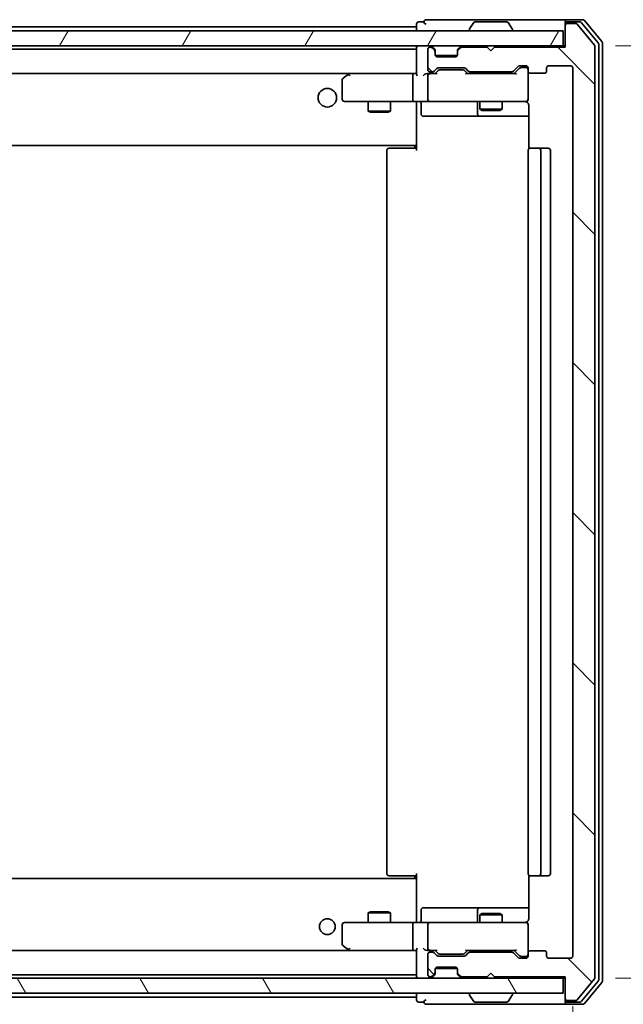
# Model space of a CAD drawing. Units: millimetres. Extents: x 0 to 7163, y 0 to 1264.
# Drawn here: x 2548 to 2629, y 946 to 1078 of the extents above; entities that cross this region are included whole.
import ezdxf

# ---------------------------------------------------------------- set-up
doc = ezdxf.new("R2010")
doc.units = ezdxf.units.MM
for name, color, linetype, lineweight in [('Dimension (ISO)', 7, 'Continuous', 18), ('Dimension (ISO) @ 1', 7, 'Continuous', 18), ('Visible (ISO)', 7, 'Continuous', 35)]:
    doc.layers.add(name, color=color, linetype=linetype, lineweight=lineweight)
doc.layers.add('Hatch (ISO)', color=1, linetype='Continuous', lineweight=18, true_color=0xff0000)
doc.styles.add('Note Text (TK)', font='MS PGothic.ttf')
doc.dimstyles.new('Default - Method 1b (TK)', dxfattribs={"dimscale": 2.5, "dimtxt": 2.5, "dimasz": 2.5, "dimexe": 1, "dimexo": 1.5, "dimgap": 1, "dimtad": 1, "dimrnd": 1e-08, "dimdsep": 46, "dimtxsty": 'Note Text (TK)', "dimblk": 'OPEN', "dimcen": 0.09, "dimdle": 5, "dimclrd": 100, "dimclre": 100, "dimclrt": 7, "dimadec": 1, "dimazin": 1, "dimtfac": 1, "dimtmove": 0, "dimatfit": 3, "dimldrblk": 'OPEN', "dimfxl": 0, "dimtolj": 1, "dimlwd": -1, "dimlwe": -1, "dimarcsym": 0})

# ---------------------------------------------------------------- blocks, each defined once
blk = doc.blocks.new('_Open')
at = {"color": 0, "linetype": 'ByBlock', "lineweight": -2}
for p, q in [((-1, 0.167), (0, 0)), ((-1, -0.167), (0, 0)), ((0, 0), (-1, 0))]:
    blk.add_line(p, q, dxfattribs=at)
blk = doc.blocks.new('*D65')
at = {"layer": 'Defpoints', "color": 0, "transparency": 16777216}
for p in [(2621.39, 1074.67), (2621.39, 949.17), (2710.21, 949.17)]:
    blk.add_point(p, dxfattribs=at)
at = {"layer": 'Dimension (ISO)', "color": 100, "transparency": 16777216}
for p, q in [((2628.14, 1074.67), (2714.71, 1074.67)), ((2710.21, 1063.42), (2710.21, 960.42)), ((2628.14, 949.17), (2714.71, 949.17))]:
    blk.add_line(p, q, dxfattribs=at)
at = {"layer": 'Dimension (ISO)', "color": 100, "transparency": 16777216, "xscale": 11.25, "yscale": 11.25, "zscale": 11.25}
for p, rotation in [((2710.21, 1074.67), 90), ((2710.21, 949.17), 270)]:
    blk.add_blockref('_Open', p, dxfattribs=dict(at, rotation=rotation))
at = {"layer": 'Dimension (ISO)', "color": 7, "transparency": 16777216, "insert": (2700.08, 995.17), "char_height": 11.25, "attachment_point": 4, "rotation": 90, "style": 'Note Text (TK)'}
blk.add_mtext('\\A1;125.5', dxfattribs=at)
blk = doc.blocks.new('*D66')
at = {"layer": 'Defpoints', "color": 0, "transparency": 16777216}
for p in [(2470.39, 952.17), (2622.39, 952.17), (2470.39, 875.61)]:
    blk.add_point(p, dxfattribs=at)
at = {"layer": 'Dimension (ISO)', "color": 100, "transparency": 16777216}
for p, q in [((2470.39, 945.42), (2470.39, 871.11)), ((2622.39, 945.42), (2622.39, 871.11)), ((2611.14, 875.61), (2481.64, 875.61))]:
    blk.add_line(p, q, dxfattribs=at)
at = {"layer": 'Dimension (ISO)', "color": 100, "transparency": 16777216, "xscale": 11.25, "yscale": 11.25, "zscale": 11.25, "rotation": 180}
blk.add_blockref('_Open', (2470.39, 875.61), dxfattribs=at)
at = {"layer": 'Dimension (ISO)', "color": 100, "transparency": 16777216, "xscale": 11.25, "yscale": 11.25, "zscale": 11.25}
blk.add_blockref('_Open', (2622.39, 875.61), dxfattribs=at)
at = {"layer": 'Dimension (ISO)', "color": 7, "transparency": 16777216, "insert": (2535.4, 885.73), "char_height": 11.25, "attachment_point": 4, "style": 'Note Text (TK)'}
blk.add_mtext('\\A1;152', dxfattribs=at)

msp = doc.modelspace()

# ---------------------------------------------------------------- hatches: boundary and pattern name
at = {"layer": 'Hatch (ISO)'}
h = msp.add_hatch(dxfattribs=at)
h.set_pattern_fill('ANSI31', color=256, scale=114.3, angle=90.00021, style=0)
h.set_pattern_definition([(135.0002, (922.25, -36), (-10.10275, -10.10283), [])])
edge = h.paths.add_edge_path()
edge.add_ellipse((2621.6895, 1077.3687), major_axis=(-0.3, 0), ratio=1, start_angle=270, end_angle=360)
edge.add_line((2621.3895, 1077.3687), (2621.3895, 1074.4687))
edge.add_line((2621.3895, 1074.4687), (2611.8895, 1074.4687))
edge.add_line((2611.8895, 1074.4687), (2611.3895, 1073.9687))
edge.add_line((2611.3895, 1073.9687), (2610.8895, 1074.4687))
edge.add_line((2610.8895, 1074.4687), (2607.5137, 1074.4687))
edge.add_ellipse((2607.5137, 1074.1687), major_axis=(-0.3, 0), ratio=1, start_angle=270, end_angle=315)
edge.add_line((2607.3016, 1074.3808), (2606.9773, 1074.0565))
edge.add_ellipse((2607.1895, 1073.8444), major_axis=(-0.2121, -0.2121), ratio=1, start_angle=270, end_angle=315)
edge.add_line((2606.8895, 1073.8444), (2606.8895, 1073.4687))
edge.add_ellipse((2606.5895, 1073.4687), major_axis=(0, -0.3), ratio=1, start_angle=0, end_angle=90, ccw=False)
edge.add_line((2606.5895, 1073.1687), (2604.1895, 1073.1687))
edge.add_ellipse((2604.1895, 1073.4687), major_axis=(-0.3, 0), ratio=1, start_angle=0, end_angle=90, ccw=False)
edge.add_line((2603.8895, 1073.4687), (2603.8895, 1073.8444))
edge.add_ellipse((2603.5895, 1073.8444), major_axis=(0, 0.3), ratio=1, start_angle=270, end_angle=315)
edge.add_line((2603.8016, 1074.0565), (2603.4773, 1074.3808))
edge.add_ellipse((2603.2652, 1074.1687), major_axis=(-0.2121, 0.2121), ratio=1, start_angle=270, end_angle=315)
edge.add_line((2603.2652, 1074.4687), (2603.1895, 1074.4687))
edge.add_ellipse((2603.1895, 1074.1687), major_axis=(-0.3, 0), ratio=1, start_angle=270, end_angle=360)
edge.add_line((2602.8895, 1074.1687), (2602.8895, 1071.4687))
edge.add_ellipse((2603.1895, 1071.4687), major_axis=(0, -0.3), ratio=1, start_angle=270, end_angle=360)
edge.add_line((2603.1895, 1071.1687), (2603.5652, 1071.1687))
edge.add_ellipse((2603.5652, 1071.4687), major_axis=(0.3, 0), ratio=1, start_angle=270, end_angle=315)
edge.add_line((2603.7773, 1071.2565), (2604.1016, 1071.5808))
edge.add_ellipse((2604.3137, 1071.3687), major_axis=(0.2121, 0.2121), ratio=1, start_angle=45, end_angle=90, ccw=False)
edge.add_line((2604.3137, 1071.6687), (2607.8152, 1071.6687))
edge.add_ellipse((2607.8152, 1071.3687), major_axis=(0.3, 0), ratio=1, start_angle=45, end_angle=90, ccw=False)
edge.add_line((2608.0273, 1071.5808), (2608.3516, 1071.2565))
edge.add_ellipse((2608.5637, 1071.4687), major_axis=(0.2121, -0.2121), ratio=1, start_angle=270, end_angle=315)
edge.add_line((2608.5637, 1071.1687), (2614.2152, 1071.1687))
edge.add_ellipse((2614.2152, 1071.4687), major_axis=(0.3, 0), ratio=1, start_angle=270, end_angle=315)
edge.add_line((2614.4273, 1071.2565), (2615.0516, 1071.8808))
edge.add_ellipse((2615.2637, 1071.6687), major_axis=(0.2121, 0.2121), ratio=1, start_angle=45, end_angle=90, ccw=False)
edge.add_line((2615.2637, 1071.9687), (2616.0895, 1071.9687))
edge.add_ellipse((2616.0895, 1071.6687), major_axis=(0.3, 0), ratio=1, start_angle=0, end_angle=90, ccw=False)
edge.add_line((2616.3895, 1071.6687), (2616.3895, 1071.2687))
edge.add_ellipse((2616.6895, 1071.2687), major_axis=(0, -0.3), ratio=1, start_angle=270, end_angle=360)
edge.add_line((2616.6895, 1070.9687), (2618.5895, 1070.9687))
edge.add_ellipse((2618.5895, 1071.2687), major_axis=(0.3, 0), ratio=1, start_angle=270, end_angle=360)
edge.add_line((2618.8895, 1071.2687), (2618.8895, 1071.6687))
edge.add_ellipse((2619.1895, 1071.6687), major_axis=(0, 0.3), ratio=1, start_angle=0, end_angle=90, ccw=False)
edge.add_line((2619.1895, 1071.9687), (2622.0895, 1071.9687))
edge.add_ellipse((2622.0895, 1071.6687), major_axis=(0.3, 0), ratio=1, start_angle=0, end_angle=90, ccw=False)
edge.add_line((2622.3895, 1071.6687), (2622.3895, 952.1687))
edge.add_ellipse((2622.0895, 952.1687), major_axis=(0, -0.3), ratio=1, start_angle=0, end_angle=90, ccw=False)
edge.add_line((2622.0895, 951.8687), (2619.1895, 951.8687))
edge.add_ellipse((2619.1895, 952.1687), major_axis=(-0.3, 0), ratio=1, start_angle=0, end_angle=90, ccw=False)
edge.add_line((2618.8895, 952.1687), (2618.8895, 952.5687))
edge.add_ellipse((2618.5895, 952.5687), major_axis=(0, 0.3), ratio=1, start_angle=270, end_angle=360)
edge.add_line((2618.5895, 952.8687), (2616.6895, 952.8687))
edge.add_ellipse((2616.6895, 952.5687), major_axis=(-0.3, 0), ratio=1, start_angle=270, end_angle=360)
edge.add_line((2616.3895, 952.5687), (2616.3895, 952.1687))
edge.add_ellipse((2616.0895, 952.1687), major_axis=(0, -0.3), ratio=1, start_angle=0, end_angle=90, ccw=False)
edge.add_line((2616.0895, 951.8687), (2615.2637, 951.8687))
edge.add_ellipse((2615.2637, 952.1687), major_axis=(-0.3, 0), ratio=1, start_angle=45, end_angle=90, ccw=False)
edge.add_line((2615.0516, 951.9565), (2614.4273, 952.5808))
edge.add_ellipse((2614.2152, 952.3687), major_axis=(-0.2121, 0.2121), ratio=1, start_angle=270, end_angle=315)
edge.add_line((2614.2152, 952.6687), (2608.5637, 952.6687))
edge.add_ellipse((2608.5637, 952.3687), major_axis=(-0.3, 0), ratio=1, start_angle=270, end_angle=315)
edge.add_line((2608.3516, 952.5808), (2608.0273, 952.2565))
edge.add_ellipse((2607.8152, 952.4687), major_axis=(-0.2121, -0.2121), ratio=1, start_angle=45, end_angle=90, ccw=False)
edge.add_line((2607.8152, 952.1687), (2604.3137, 952.1687))
edge.add_ellipse((2604.3137, 952.4687), major_axis=(-0.3, 0), ratio=1, start_angle=45, end_angle=90, ccw=False)
edge.add_line((2604.1016, 952.2565), (2603.7773, 952.5808))
edge.add_ellipse((2603.5652, 952.3687), major_axis=(-0.2121, 0.2121), ratio=1, start_angle=270, end_angle=315)
edge.add_line((2603.5652, 952.6687), (2603.1895, 952.6687))
edge.add_ellipse((2603.1895, 952.3687), major_axis=(-0.3, 0), ratio=1, start_angle=270, end_angle=360)
edge.add_line((2602.8895, 952.3687), (2602.8895, 949.6687))
edge.add_ellipse((2603.1895, 949.6687), major_axis=(0, -0.3), ratio=1, start_angle=270, end_angle=360)
edge.add_line((2603.1895, 949.3687), (2603.2652, 949.3687))
edge.add_ellipse((2603.2652, 949.6687), major_axis=(0.3, 0), ratio=1, start_angle=270, end_angle=315)
edge.add_line((2603.4773, 949.4565), (2603.8016, 949.7808))
edge.add_ellipse((2603.5895, 949.9929), major_axis=(0.2121, 0.2121), ratio=1, start_angle=270, end_angle=315)
edge.add_line((2603.8895, 949.9929), (2603.8895, 950.3687))
edge.add_ellipse((2604.1895, 950.3687), major_axis=(0, 0.3), ratio=1, start_angle=0, end_angle=90, ccw=False)
edge.add_line((2604.1895, 950.6687), (2606.5895, 950.6687))
edge.add_ellipse((2606.5895, 950.3687), major_axis=(0.3, 0), ratio=1, start_angle=0, end_angle=90, ccw=False)
edge.add_line((2606.8895, 950.3687), (2606.8895, 949.9929))
edge.add_ellipse((2607.1895, 949.9929), major_axis=(0, -0.3), ratio=1, start_angle=270, end_angle=315)
edge.add_line((2606.9773, 949.7808), (2607.3016, 949.4565))
edge.add_ellipse((2607.5137, 949.6687), major_axis=(0.2121, -0.2121), ratio=1, start_angle=270, end_angle=315)
edge.add_line((2607.5137, 949.3687), (2610.8895, 949.3687))
edge.add_line((2610.8895, 949.3687), (2611.3895, 949.8687))
edge.add_line((2611.3895, 949.8687), (2611.8895, 949.3687))
edge.add_line((2611.8895, 949.3687), (2621.3895, 949.3687))
edge.add_line((2621.3895, 949.3687), (2621.3895, 946.4687))
edge.add_ellipse((2621.6895, 946.4687), major_axis=(0, -0.3), ratio=1, start_angle=270, end_angle=360)
edge.add_line((2621.6895, 946.1687), (2622.7489, 946.1687))
edge.add_ellipse((2622.7489, 946.4687), major_axis=(0.3, 0), ratio=1, start_angle=270, end_angle=320.194429)
edge.add_line((2622.9794, 946.2766), (2625.3199, 949.0852))
edge.add_ellipse((2625.0895, 949.2773), major_axis=(0.1921, 0.2305), ratio=1, start_angle=270, end_angle=309.805571)
edge.add_line((2625.3895, 949.2773), (2625.3895, 1074.56))
edge.add_ellipse((2625.0895, 1074.56), major_axis=(0, 0.3), ratio=1, start_angle=270, end_angle=309.805571)
edge.add_line((2625.3199, 1074.7521), (2622.9794, 1077.5607))
edge.add_ellipse((2622.7489, 1077.3687), major_axis=(-0.1921, 0.2305), ratio=1, start_angle=270, end_angle=320.194429)
edge.add_line((2622.7489, 1077.6687), (2621.6895, 1077.6687))
h = msp.add_hatch(dxfattribs=at)
h.set_pattern_fill('ANSI31', color=256, scale=114.3, angle=14.999978, style=0)
h.set_pattern_definition([(60, (922.25, -36), (-12.37334, 7.14375), [])])
h.paths.add_polyline_path([(2471.6895, 1076.6687), (2471.6895, 1074.6687), (2621.0895, 1074.6687), (2621.0895, 1076.6687)])
h = msp.add_hatch(dxfattribs=at)
h.set_pattern_fill('ANSI31', color=256, scale=114.3, angle=75.000175, style=0)
h.set_pattern_definition([(120.0002, (922.25, -36), (-12.37332, -7.14379), [])])
h.paths.add_polyline_path([(2471.6895, 949.1687), (2471.6895, 947.1687), (2621.0895, 947.1687), (2621.0895, 949.1687)])

# ---------------------------------------------------------------- linework, layer by layer
at = {"layer": 'Visible (ISO)'}
for p, q in [((2601.3895, 1077.5687), (2601.3895, 1077.2187)), ((2602.3895, 1077.8687), (2601.6895, 1077.8687)), ((2606.3895, 1078.1687), (2602.6895, 1078.1687)), ((2621.6895, 1078.1687), (2606.3895, 1078.1687)), ((2609.0803, 1077.7777), (2608.5218, 1076.9184)), ((2613.5309, 1077.8687), (2609.248, 1077.8687)), ((2613.6986, 1077.7777), (2614.2571, 1076.9184)), ((2621.3895, 1077.5687), (2621.3895, 1077.8687)), ((2621.3895, 1077.5687), (2621.3895, 1077.3687)), ((2621.3895, 1077.3687), (2621.3895, 1074.4687)), ((2623.7489, 1078.1687), (2621.6895, 1078.1687)), ((2623.3481, 1077.8687), (2621.6895, 1077.8687)), ((2622.7489, 1077.6687), (2621.6895, 1077.6687)), ((2625.3199, 1074.7521), (2622.9794, 1077.5607)), ((2625.8199, 1075.0711), (2623.5786, 1077.7607)), ((2626.3199, 1075.2521), (2623.9794, 1078.0607)), ((2621.0895, 1076.6687), (2471.6895, 1076.6687)), ((2601.3895, 1077.2187), (2491.3895, 1077.2187)), ((2601.3895, 1077.2187), (2601.3895, 1076.9187)), ((2601.3895, 1076.9187), (2601.3895, 1076.6687)), ((2608.4895, 1076.7687), (2608.4895, 1076.8094)), ((2614.2895, 1076.7687), (2614.2895, 1076.8094)), ((2621.0895, 1074.6687), (2621.0895, 1076.6687)), ((2471.6895, 1074.6687), (2621.0895, 1074.6687)), ((2601.3895, 1074.6687), (2601.3895, 1074.3687)), ((2603.8016, 1074.2565), (2603.4773, 1074.5808)), ((2607.3016, 1074.5808), (2606.9773, 1074.2565)), ((2621.3895, 1074.6687), (2621.0895, 1074.6687)), ((2625.8895, 948.9583), (2625.8895, 1074.879)), ((2626.3895, 948.7773), (2626.3895, 1075.06)), ((2601.3895, 1074.2187), (2491.3895, 1074.2187)), ((2601.3895, 1074.3687), (2601.3895, 1070.8308)), ((2602.8895, 1074.1687), (2602.8895, 1071.4687)), ((2603.2652, 1074.4687), (2603.1895, 1074.4687)), ((2603.8016, 1074.0565), (2603.4773, 1074.3808)), ((2603.822, 1074.2361), (2603.8016, 1074.2565)), ((2603.8895, 1073.8444), (2603.8895, 1074.0444)), ((2603.8895, 1073.4687), (2603.8895, 1073.8444)), ((2606.8723, 1073.3687), (2603.9066, 1073.3687)), ((2606.8895, 1074.0444), (2606.8895, 1073.8444)), ((2606.8895, 1073.8444), (2606.8895, 1073.4687)), ((2606.9773, 1074.2565), (2606.9569, 1074.2361)), ((2607.3016, 1074.3808), (2606.9773, 1074.0565)), ((2610.8895, 1074.4687), (2607.5137, 1074.4687)), ((2611.3895, 1073.9687), (2610.8895, 1074.4687)), ((2611.8895, 1074.4687), (2611.3895, 1073.9687)), ((2621.3895, 1074.4687), (2611.8895, 1074.4687)), ((2625.3895, 949.2773), (2625.3895, 1074.56)), ((2606.5895, 1073.1687), (2604.1895, 1073.1687)), ((2615.2637, 1071.9687), (2616.0895, 1071.9687)), ((2619.1895, 1071.9687), (2622.0895, 1071.9687)), ((2491.7652, 1070.9187), (2601.0137, 1070.9187)), ((2592.2428, 1070.8587), (2591.5095, 1070.3087)), ((2592.3228, 1070.9187), (2592.2428, 1070.8587)), ((2592.4529, 1070.6187), (2592.2972, 1070.7743)), ((2601.0137, 1070.9187), (2592.4228, 1070.9187)), ((2600.8895, 1070.6187), (2600.8895, 1067.4687)), ((2601.3895, 1070.9187), (2601.0137, 1070.9187)), ((2603.1895, 1070.9187), (2602.8137, 1070.9187)), ((2602.8895, 1070.6187), (2602.8895, 1067.4687)), ((2603.1895, 1071.1687), (2603.5652, 1071.1687)), ((2604.0655, 1070.9187), (2603.1895, 1070.9187)), ((2603.7773, 1071.2565), (2604.1016, 1071.5808)), ((2603.8895, 1070.9187), (2604.3016, 1071.3308)), ((2604.3137, 1071.6687), (2607.8152, 1071.6687)), ((2604.6572, 1071.4187), (2604.5137, 1071.4187)), ((2607.4717, 1071.4187), (2604.6572, 1071.4187)), ((2607.6152, 1071.4187), (2607.4717, 1071.4187)), ((2607.8273, 1071.3308), (2608.2395, 1070.9187)), ((2608.0273, 1071.5808), (2608.3516, 1071.2565)), ((2614.7155, 1070.9187), (2608.0634, 1070.9187)), ((2608.5637, 1071.1687), (2614.2152, 1071.1687)), ((2609.8895, 1071.1687), (2609.8895, 1070.9187)), ((2612.8895, 1071.1687), (2612.8895, 1070.9187)), ((2614.4273, 1071.2565), (2615.0516, 1071.8808)), ((2614.5395, 1070.9187), (2615.2516, 1071.6308)), ((2615.6003, 1071.7187), (2615.4637, 1071.7187)), ((2616.0895, 1071.7187), (2615.6003, 1071.7187)), ((2616.3895, 1071.6687), (2616.3895, 1071.2687)), ((2616.3895, 1067.4687), (2616.3895, 1071.2687)), ((2616.6895, 1070.9687), (2618.5895, 1070.9687)), ((2618.8895, 1071.2687), (2618.8895, 1071.6687)), ((2622.3895, 1071.6687), (2622.3895, 952.1687)), ((2591.3895, 1070.0687), (2591.3895, 1067.4687)), ((2591.6895, 1067.1687), (2592.4529, 1067.1687)), ((2592.4529, 1067.1687), (2601.0137, 1067.1687)), ((2594.8895, 1067.1687), (2594.8895, 1065.8687)), ((2597.8895, 1067.1687), (2597.8895, 1065.8687)), ((2603.1895, 1067.1687), (2601.0137, 1067.1687)), ((2601.3895, 1066.9436), (2601.3895, 1067.1609)), ((2601.3895, 1066.9436), (2601.3895, 1061.5187)), ((2601.9908, 1066.8687), (2601.9908, 1065.4687)), ((2603.1895, 1067.1687), (2604.0077, 1067.1687)), ((2604.0077, 1067.1687), (2615.204, 1067.1687)), ((2609.5949, 1066.8687), (2609.5949, 1065.4687)), ((2609.8895, 1067.1687), (2609.8895, 1066.1187)), ((2612.8895, 1067.1687), (2612.8895, 1066.1187)), ((2615.204, 1067.1687), (2616.0895, 1067.1687)), ((2616.3895, 1067.4453), (2616.3895, 1067.4687)), ((2616.4793, 1066.6687), (2616.4793, 1060.7827)), ((2594.8895, 1065.8687), (2597.8895, 1065.8687)), ((2595.1962, 1065.7153), (2594.8895, 1065.8687)), ((2597.5827, 1065.7153), (2595.1962, 1065.7153)), ((2597.5827, 1065.7153), (2597.8895, 1065.8687)), ((2609.8895, 1066.1187), (2612.8895, 1066.1187)), ((2610.1962, 1065.9653), (2609.8895, 1066.1187)), ((2612.5827, 1065.9653), (2610.1962, 1065.9653)), ((2612.5827, 1065.9653), (2612.8895, 1066.1187)), ((2602.2908, 1065.1687), (2606.2204, 1065.1687)), ((2606.2204, 1065.1687), (2609.8949, 1065.1687)), ((2609.8949, 1065.1687), (2610.0665, 1065.1687)), ((2610.0665, 1065.1687), (2616.4793, 1065.1687)), ((2601.3895, 1061.5187), (2601.3895, 1061.3046)), ((2491.3895, 1061.2187), (2601.3895, 1061.2187)), ((2597.3895, 1060.5687), (2597.3895, 963.2687)), ((2597.6895, 1060.8687), (2597.748, 1060.8687)), ((2598.4551, 1060.8687), (2597.748, 1060.8687)), ((2598.4551, 1060.8687), (2598.5966, 1060.8687)), ((2600.9752, 1060.8687), (2598.5966, 1060.8687)), ((2600.9752, 1060.8687), (2601.3895, 1060.8687)), ((2601.1395, 1060.8687), (2601.1395, 1061.2187)), ((2601.3895, 1060.5687), (2601.3895, 1061.3046)), ((2616.3895, 1060.5687), (2616.3895, 963.2687)), ((2616.6895, 1060.8687), (2616.748, 1060.8687)), ((2617.4551, 1060.8687), (2616.748, 1060.8687)), ((2617.4551, 1060.8687), (2617.5966, 1060.8687)), ((2617.7895, 1060.8687), (2617.5966, 1060.8687)), ((2619.0895, 1060.8687), (2617.7895, 1060.8687)), ((2618.0895, 963.2687), (2618.0895, 1060.5687)), ((2619.3895, 963.2687), (2619.3895, 1060.5687)), ((2601.3895, 962.6187), (2491.3895, 962.6187)), ((2597.748, 962.9687), (2597.6895, 962.9687)), ((2597.748, 962.9687), (2598.4551, 962.9687)), ((2598.5966, 962.9687), (2598.4551, 962.9687)), ((2598.5966, 962.9687), (2600.9752, 962.9687)), ((2601.3895, 962.9687), (2600.9752, 962.9687)), ((2601.1395, 962.6187), (2601.1395, 962.9687)), ((2601.3895, 962.5327), (2601.3895, 963.2687)), ((2601.3895, 962.5327), (2601.3895, 962.3187)), ((2601.3895, 962.3187), (2601.3895, 956.8937)), ((2616.4793, 963.0546), (2616.4793, 957.1687)), ((2616.748, 962.9687), (2616.6895, 962.9687)), ((2616.748, 962.9687), (2617.4551, 962.9687)), ((2617.5966, 962.9687), (2617.4551, 962.9687)), ((2617.5966, 962.9687), (2617.7895, 962.9687)), ((2617.7895, 962.9687), (2619.0895, 962.9687)), ((2595.1962, 958.122), (2594.8895, 957.9687)), ((2595.1962, 958.122), (2597.5827, 958.122)), ((2597.5827, 958.122), (2597.8895, 957.9687)), ((2601.9908, 956.9687), (2601.9908, 958.3687)), ((2606.2204, 958.6687), (2602.2908, 958.6687)), ((2609.8949, 958.6687), (2606.2204, 958.6687)), ((2609.5949, 958.3687), (2609.5949, 956.9687)), ((2610.0665, 958.6687), (2609.8949, 958.6687)), ((2616.4793, 958.6687), (2610.0665, 958.6687)), ((2592.4529, 956.6687), (2591.6895, 956.6687)), ((2601.0137, 956.6687), (2592.4529, 956.6687)), ((2597.8895, 957.9687), (2594.8895, 957.9687)), ((2594.8895, 956.6687), (2594.8895, 957.9687)), ((2597.8895, 956.6687), (2597.8895, 957.9687)), ((2601.0137, 956.6687), (2603.1895, 956.6687)), ((2601.3895, 956.6764), (2601.3895, 956.8937)), ((2604.0077, 956.6687), (2603.1895, 956.6687)), ((2615.204, 956.6687), (2604.0077, 956.6687)), ((2610.1962, 957.872), (2609.8895, 957.7187)), ((2612.8895, 957.7187), (2609.8895, 957.7187)), ((2609.8895, 956.6687), (2609.8895, 957.7187)), ((2610.1962, 957.872), (2612.5827, 957.872)), ((2612.5827, 957.872), (2612.8895, 957.7187)), ((2612.8895, 956.6687), (2612.8895, 957.7187)), ((2616.0895, 956.6687), (2615.204, 956.6687)), ((2591.3895, 956.3687), (2591.3895, 953.7687)), ((2600.8895, 956.3687), (2600.8895, 953.2187)), ((2602.8895, 956.3687), (2602.8895, 953.2187)), ((2616.3895, 956.3687), (2616.3895, 956.392)), ((2616.3895, 952.5687), (2616.3895, 956.3687)), ((2601.0137, 952.9187), (2491.7652, 952.9187)), ((2591.5095, 953.5287), (2592.2428, 952.9787)), ((2592.2428, 952.9787), (2592.3228, 952.9187)), ((2592.4529, 953.2187), (2592.2972, 953.0631)), ((2592.4228, 952.9187), (2601.0137, 952.9187)), ((2601.0137, 952.9187), (2601.3895, 952.9187)), ((2601.3895, 953.0065), (2601.3895, 949.4687)), ((2602.8137, 952.9187), (2603.1895, 952.9187)), ((2603.1895, 952.9187), (2604.0655, 952.9187)), ((2604.3016, 952.5065), (2603.8895, 952.9187)), ((2607.8273, 952.5065), (2608.2395, 952.9187)), ((2608.0634, 952.9187), (2614.7155, 952.9187)), ((2609.8895, 952.6687), (2609.8895, 952.9187)), ((2612.8895, 952.6687), (2612.8895, 952.9187)), ((2614.5395, 952.9187), (2615.2516, 952.2065)), ((2618.5895, 952.8687), (2616.6895, 952.8687)), ((2602.8895, 952.3687), (2602.8895, 949.6687)), ((2603.5652, 952.6687), (2603.1895, 952.6687)), ((2604.1016, 952.2565), (2603.7773, 952.5808)), ((2607.8152, 952.1687), (2604.3137, 952.1687)), ((2604.5137, 952.4187), (2604.6572, 952.4187)), ((2604.6572, 952.4187), (2607.4717, 952.4187)), ((2607.4717, 952.4187), (2607.6152, 952.4187)), ((2608.3516, 952.5808), (2608.0273, 952.2565)), ((2614.2152, 952.6687), (2608.5637, 952.6687)), ((2615.0516, 951.9565), (2614.4273, 952.5808)), ((2616.0895, 951.8687), (2615.2637, 951.8687)), ((2615.4637, 952.1187), (2615.6003, 952.1187)), ((2615.6003, 952.1187), (2616.0895, 952.1187)), ((2616.3895, 952.5687), (2616.3895, 952.1687)), ((2618.8895, 952.1687), (2618.8895, 952.5687)), ((2622.0895, 951.8687), (2619.1895, 951.8687)), ((2603.8895, 949.9929), (2603.8895, 950.3687)), ((2603.9066, 950.4687), (2606.8723, 950.4687)), ((2604.1895, 950.6687), (2606.5895, 950.6687)), ((2606.8895, 950.3687), (2606.8895, 949.9929)), ((2621.0895, 949.1687), (2471.6895, 949.1687)), ((2491.3895, 949.6187), (2601.3895, 949.6187)), ((2601.3895, 949.4687), (2601.3895, 949.1687)), ((2603.1895, 949.3687), (2603.2652, 949.3687)), ((2603.4773, 949.4565), (2603.8016, 949.7808)), ((2603.4773, 949.2565), (2603.8016, 949.5808)), ((2603.8016, 949.5808), (2603.822, 949.6012)), ((2603.8895, 949.7929), (2603.8895, 949.9929)), ((2606.8895, 949.9929), (2606.8895, 949.7929)), ((2606.9569, 949.6012), (2606.9773, 949.5808)), ((2606.9773, 949.7808), (2607.3016, 949.4565)), ((2606.9773, 949.5808), (2607.3016, 949.2565)), ((2607.5137, 949.3687), (2610.8895, 949.3687)), ((2610.8895, 949.3687), (2611.3895, 949.8687)), ((2611.3895, 949.8687), (2611.8895, 949.3687)), ((2611.8895, 949.3687), (2621.3895, 949.3687)), ((2621.0895, 949.1687), (2621.3895, 949.1687)), ((2621.0895, 947.1687), (2621.0895, 949.1687)), ((2621.3895, 949.3687), (2621.3895, 946.4687)), ((2622.9794, 946.2766), (2625.3199, 949.0852)), ((2623.5786, 946.0766), (2625.8199, 948.7662)), ((2623.9794, 945.7766), (2626.3199, 948.5852)), ((2471.6895, 947.1687), (2621.0895, 947.1687)), ((2491.3895, 946.6187), (2601.3895, 946.6187)), ((2601.3895, 947.1687), (2601.3895, 946.9187)), ((2601.3895, 946.9187), (2601.3895, 946.6187)), ((2601.3895, 946.6187), (2601.3895, 946.2687)), ((2608.4895, 947.0687), (2608.4895, 947.0279)), ((2609.0803, 946.0597), (2608.5218, 946.9189)), ((2613.6986, 946.0597), (2614.2571, 946.9189)), ((2614.2895, 947.0687), (2614.2895, 947.0279)), ((2621.3895, 946.4687), (2621.3895, 946.2687)), ((2621.3895, 945.9687), (2621.3895, 946.2687)), ((2621.6895, 946.1687), (2622.7489, 946.1687)), ((2601.6895, 945.9687), (2602.3895, 945.9687)), ((2602.6895, 945.6687), (2606.3895, 945.6687)), ((2606.3895, 945.6687), (2621.6895, 945.6687)), ((2609.248, 945.9687), (2613.5309, 945.9687)), ((2621.6895, 945.9687), (2623.3481, 945.9687)), ((2621.6895, 945.6687), (2623.7489, 945.6687))]:
    msp.add_line(p, q, dxfattribs=at)
for centre, radius in [((2589.3895, 1067.6687), 1.25), ((2589.3895, 956.1187), 1.0564)]:
    msp.add_circle(centre, radius, dxfattribs=at)
for centre, radius, start, end in [((2601.6895, 1077.5687), 0.3, 90, 180), ((2602.6895, 1077.8687), 0.3, 90, 180), ((2602.6895, 1077.8687), 0.3, 180, 270), ((2609.248, 1077.6687), 0.2, 90, 146.976132), ((2613.5309, 1077.6687), 0.2, 33.023868, 90), ((2621.6895, 1077.8687), 0.3, 90, 180), ((2621.6895, 1077.5687), 0.3, 90, 180), ((2621.6895, 1077.3687), 0.3, 90, 180), ((2622.7489, 1077.3687), 0.3, 39.805571, 90), ((2623.3481, 1077.5687), 0.3, 39.805571, 90), ((2623.7489, 1077.8687), 0.3, 39.805571, 90), ((2608.6895, 1076.8094), 0.2, 146.976132, 180), ((2608.5895, 1076.7687), 0.1, 180, 270), ((2614.1895, 1076.7687), 0.1, 270, 0), ((2614.0895, 1076.8094), 0.2, 0, 33.023868), ((2601.6895, 1074.3687), 0.3, 90, 180), ((2603.2652, 1074.3687), 0.3, 45, 90), ((2607.5137, 1074.3687), 0.3, 90, 135), ((2625.0895, 1074.56), 0.3, 0, 39.805571), ((2625.5895, 1074.879), 0.3, 0, 39.805571), ((2626.0895, 1075.06), 0.3, 0, 39.805571), ((2603.1895, 1074.1687), 0.3, 90, 180), ((2603.2652, 1074.1687), 0.3, 45, 90), ((2603.5895, 1074.0444), 0.3, 0, 45), ((2603.5895, 1073.8444), 0.3, 0, 45), ((2604.1895, 1073.4687), 0.3, 180, 270), ((2606.5895, 1073.4687), 0.3, 270, 0), ((2607.1895, 1074.0444), 0.3, 135, 180), ((2607.1895, 1073.8444), 0.3, 135, 180), ((2607.5137, 1074.1687), 0.3, 90, 135), ((2615.2637, 1071.6687), 0.3, 90, 135), ((2616.0895, 1071.6687), 0.3, 0, 90), ((2619.1895, 1071.6687), 0.3, 90, 180), ((2622.0895, 1071.6687), 0.3, 0, 90), ((2592.4228, 1070.6187), 0.3, 113.437984, 126.869898), ((2592.4228, 1070.6187), 0.3, 90, 113.437984), ((2603.1895, 1071.4687), 0.3, 180, 270), ((2603.1895, 1070.6187), 0.3, 148.755545, 180), ((2603.1895, 1070.6187), 0.3, 90, 113.437996), ((2603.5652, 1071.4687), 0.3, 270, 315), ((2604.3137, 1071.3687), 0.3, 90, 135), ((2607.8152, 1071.3687), 0.3, 45, 90), ((2608.5637, 1071.4687), 0.3, 225, 270), ((2614.2152, 1071.4687), 0.3, 270, 315), ((2616.0895, 1071.4187), 0.3, 0, 90), ((2616.6895, 1071.2687), 0.3, 180, 270), ((2618.5895, 1071.2687), 0.3, 270, 0), ((2591.6895, 1070.0687), 0.3, 126.869898, 180), ((2591.6895, 1067.4687), 0.3, 180, 270), ((2601.6908, 1066.8687), 0.3, 0, 90), ((2603.1895, 1067.4687), 0.3, 180, 270), ((2609.2949, 1066.8687), 0.3, 0, 90), ((2615.8895, 1066.6687), 0.5, 75.522488, 90), ((2616.0895, 1067.4433), 0.3, 255.522488, 0), ((2616.0895, 1067.4687), 0.3, 270, 0), ((2602.2908, 1065.4687), 0.3, 180, 270), ((2609.8949, 1065.4687), 0.3, 180, 270), ((2597.6895, 1060.5687), 0.3, 90, 180), ((2616.6895, 1060.5687), 0.3, 90, 180), ((2617.7895, 1060.5687), 0.3, 0, 90), ((2619.0895, 1060.5687), 0.3, 0, 90), ((2597.6895, 963.2687), 0.3, 180, 270), ((2616.6895, 963.2687), 0.3, 180, 270), ((2617.7895, 963.2687), 0.3, 270, 0), ((2619.0895, 963.2687), 0.3, 270, 0), ((2602.2908, 958.3687), 0.3, 90, 180), ((2609.8949, 958.3687), 0.3, 90, 180), ((2591.6895, 956.3687), 0.3, 90, 180), ((2601.6908, 956.9687), 0.3, 270, 0), ((2603.1895, 956.3687), 0.3, 90, 180), ((2609.2949, 956.9687), 0.3, 270, 0), ((2615.8895, 957.1687), 0.5, 270, 284.477512), ((2616.0895, 956.3941), 0.3, 0, 104.477512), ((2616.0895, 956.3687), 0.3, 0, 90), ((2591.6895, 953.7687), 0.3, 180, 233.130102), ((2592.4228, 953.2187), 0.3, 233.130102, 246.562021), ((2592.4228, 953.2187), 0.3, 246.562004, 270), ((2603.1895, 953.2187), 0.3, 180, 211.244455), ((2603.1895, 953.2187), 0.3, 246.562016, 270), ((2616.6895, 952.5687), 0.3, 90, 180), ((2618.5895, 952.5687), 0.3, 0, 90), ((2603.1895, 952.3687), 0.3, 90, 180), ((2603.5652, 952.3687), 0.3, 45, 90), ((2604.3137, 952.4687), 0.3, 225, 270), ((2607.8152, 952.4687), 0.3, 270, 315), ((2608.5637, 952.3687), 0.3, 90, 135), ((2614.2152, 952.3687), 0.3, 45, 90), ((2615.2637, 952.1687), 0.3, 225, 270), ((2616.0895, 952.4187), 0.3, 270, 0), ((2616.0895, 952.1687), 0.3, 270, 0), ((2619.1895, 952.1687), 0.3, 180, 270), ((2622.0895, 952.1687), 0.3, 270, 0), ((2604.1895, 950.3687), 0.3, 90, 180), ((2606.5895, 950.3687), 0.3, 0, 90), ((2601.6895, 949.4687), 0.3, 180, 270), ((2603.1895, 949.6687), 0.3, 180, 270), ((2603.2652, 949.6687), 0.3, 270, 315), ((2603.2652, 949.4687), 0.3, 270, 315), ((2603.5895, 949.9929), 0.3, 315, 0), ((2603.5895, 949.7929), 0.3, 315, 0), ((2607.1895, 949.9929), 0.3, 180, 225), ((2607.1895, 949.7929), 0.3, 180, 225), ((2607.5137, 949.6687), 0.3, 225, 270), ((2607.5137, 949.4687), 0.3, 225, 270), ((2625.0895, 949.2773), 0.3, 320.194429, 0), ((2625.5895, 948.9583), 0.3, 320.194429, 0), ((2626.0895, 948.7773), 0.3, 320.194429, 0), ((2601.6895, 946.2687), 0.3, 180, 270), ((2602.6895, 945.9687), 0.3, 90, 180), ((2608.5895, 947.0687), 0.1, 90, 180), ((2608.6895, 947.0279), 0.2, 180, 213.023868), ((2609.248, 946.1687), 0.2, 213.023868, 270), ((2613.5309, 946.1687), 0.2, 270, 326.976132), ((2614.1895, 947.0687), 0.1, 0, 90), ((2614.0895, 947.0279), 0.2, 326.976132, 0), ((2621.6895, 946.4687), 0.3, 180, 270), ((2621.6895, 946.2687), 0.3, 180, 270), ((2622.7489, 946.4687), 0.3, 270, 320.194429), ((2623.3481, 946.2687), 0.3, 270, 320.194429), ((2602.6895, 945.9687), 0.3, 180, 270), ((2621.6895, 945.9687), 0.3, 180, 270), ((2623.7489, 945.9687), 0.3, 270, 320.194429)]:
    msp.add_arc(centre, radius, start, end, dxfattribs=at)
for centre, major_axis, ratio, start_param, end_param in [((2592.4529, 1070.6412), (0.2411, 0.4823), 0.37002441, 1.47901306, 1.75373989), ((2601.0137, 1070.6187), (0, -0.3), 0.41421356, 3.14159265, 4.71238898), ((2601.6895, 1070.6187), (-0.2772, 0.2772), 0.41421356, 0.39269908, 1.17809725), ((2602.5137, 1070.6187), (-0.2772, -0.2772), 0.41421356, 4.3196899, 5.10508806), ((2602.8137, 1070.6187), (-0.4243, 0), 0.70710678, 4.71238898, 5.49778714), ((2603.1895, 1070.6412), (-0.2515, 0.483), 0.33843751, 1.12161563, 1.39634246), ((2603.2217, 1070.6187), (-0.6487, 0.2044), 0.33843751, 4.81863915, 5.05307036), ((2604.1687, 1070.6187), (0.1246, -0.2958), 0.40041045, 2.33106693, 2.97456804), ((2604.5137, 1071.1187), (-0.3, 0), 0.99985076, 4.71238898, 5.49786177), ((2607.6152, 1071.1187), (0.3, 0), 0.99985076, 0.78532354, 1.57079633), ((2607.9602, 1070.6187), (-0.1246, -0.2958), 0.40041045, 3.30861727, 3.95211838), ((2614.8187, 1070.6187), (0.1246, -0.2958), 0.40041045, 2.33106693, 2.97456804), ((2615.4637, 1071.4187), (-0.3, 0), 0.99985076, 4.71238898, 5.49786177), ((2601.0137, 1067.4687), (0, -0.3), 0.41421356, 4.71238898, 6.28318531), ((2601.0137, 956.3687), (0, -0.3), 0.41421356, 3.14159265, 4.71238898), ((2592.4529, 953.1961), (0.2411, -0.4823), 0.37002441, 4.52944541, 4.80417225), ((2601.0137, 953.2187), (0, -0.3), 0.41421356, 4.71238898, 6.28318531), ((2601.6895, 953.2187), (-0.2772, -0.2772), 0.41421356, 5.10508806, 5.89048623), ((2602.5137, 953.2187), (-0.2772, 0.2772), 0.41421356, 1.17809725, 1.96349541), ((2602.8137, 953.2187), (-0.4243, 0), 0.70710678, 0.78539816, 1.57079633), ((2603.1895, 953.1961), (-0.2515, -0.483), 0.33843751, 4.88684285, 5.16156968), ((2603.2217, 953.2187), (-0.6487, -0.2044), 0.33843751, 1.23011504, 1.46454615), ((2604.1687, 953.2187), (0.1246, 0.2958), 0.40041045, 3.30861727, 3.95211838), ((2607.9602, 953.2187), (-0.1246, 0.2958), 0.40041045, 2.33106693, 2.97456804), ((2614.8187, 953.2187), (0.1246, 0.2958), 0.40041045, 3.30861727, 3.95211838), ((2604.5137, 952.7187), (-0.3, 0), 0.99985076, 0.78532354, 1.57079633), ((2607.6152, 952.7187), (0.3, 0), 0.99985076, 4.71238898, 5.49786177), ((2615.4637, 952.4187), (-0.3, 0), 0.99985076, 0.78532354, 1.57079633)]:
    msp.add_ellipse(centre, major_axis=major_axis, ratio=ratio, start_param=start_param, end_param=end_param, dxfattribs=at)
for points, knots in [([(2592.3035, 1070.8939), (2592.3025, 1070.8915), (2592.3016, 1070.8889), (2592.2964, 1070.8717), (2592.2938, 1070.8523), (2592.2934, 1070.8151), (2592.2946, 1070.7944), (2592.2972, 1070.7743)], [0.3810312192, 0.3810312192, 0.3810312192, 0.3810312192, 0.382741903, 0.382741903, 0.3917616542, 0.3917616542, 0.3985536381, 0.3985536381, 0.3985536381, 0.3985536381]), ([(2603.0701, 1070.8939), (2603.0639, 1070.8912), (2603.0578, 1070.8883), (2603.0253, 1070.8715), (2602.9961, 1070.8501), (2602.96, 1070.8131), (2602.9446, 1070.7935), (2602.933, 1070.7743)], [0.250886766, 0.250886766, 0.250886766, 0.250886766, 0.2528779694, 0.2528779694, 0.2619584182, 0.2619584182, 0.268388032, 0.268388032, 0.268388032, 0.268388032]), ([(2600.2269, 1067.1687), (2600.2963, 1067.1687), (2600.3681, 1067.1662), (2600.5165, 1067.1592), (2600.5931, 1067.1548), (2600.7501, 1067.1475), (2600.8305, 1067.1446), (2600.9924, 1067.1427), (2601.0738, 1067.1436), (2601.2341, 1067.1487), (2601.3129, 1067.1527), (2601.3895, 1067.1567)], [0, 0, 0, 0, 0.022954349, 0.022954349, 0.045908698, 0.045908698, 0.068863048, 0.068863048, 0.091817397, 0.091817397, 0.114771746, 0.114771746, 0.114771746, 0.114771746]), ([(2616.11, 1067.1439), (2616.1243, 1067.1395), (2616.1381, 1067.1346), (2616.2118, 1067.1051), (2616.2778, 1067.063), (2616.3474, 1066.9966), (2616.3698, 1066.9711), (2616.3895, 1066.9436)], [0.0906267725, 0.0906267725, 0.0906267725, 0.0906267725, 0.0948543073, 0.0948543073, 0.1144259318, 0.1144259318, 0.1237212871, 0.1237212871, 0.1237212871, 0.1237212871]), ([(2616.4793, 1066.6687), (2616.4793, 1066.7289), (2616.4641, 1066.7996), (2616.427, 1066.8842), (2616.4098, 1066.9151), (2616.3895, 1066.9436)], [0.1514440253, 0.1514440253, 0.1514440253, 0.1514440253, 0.1695183242, 0.1695183242, 0.1791667634, 0.1791667634, 0.1791667634, 0.1791667634]), ([(2600.2269, 956.6687), (2600.2963, 956.6687), (2600.3681, 956.6712), (2600.5165, 956.6781), (2600.5931, 956.6825), (2600.7501, 956.6899), (2600.8305, 956.6927), (2600.9924, 956.6946), (2601.0738, 956.6937), (2601.2341, 956.6886), (2601.3129, 956.6846), (2601.3895, 956.6806)], [0, 0, 0, 0, 0.022954349, 0.022954349, 0.045908698, 0.045908698, 0.068863048, 0.068863048, 0.091817397, 0.091817397, 0.114771746, 0.114771746, 0.114771746, 0.114771746]), ([(2616.3895, 956.8937), (2616.3698, 956.8662), (2616.3474, 956.8408), (2616.2778, 956.7743), (2616.2118, 956.7322), (2616.1381, 956.7027), (2616.1243, 956.6978), (2616.11, 956.6934)], [-0.1237212871, -0.1237212871, -0.1237212871, -0.1237212871, -0.1144259318, -0.1144259318, -0.0948543073, -0.0948543073, -0.0906267725, -0.0906267725, -0.0906267725, -0.0906267725]), ([(2616.3895, 956.8937), (2616.4098, 956.9223), (2616.427, 956.9531), (2616.4641, 957.0377), (2616.4793, 957.1084), (2616.4793, 957.1687)], [0.1237212871, 0.1237212871, 0.1237212871, 0.1237212871, 0.1333697264, 0.1333697264, 0.1514440253, 0.1514440253, 0.1514440253, 0.1514440253]), ([(2592.3035, 952.9434), (2592.3024, 952.9461), (2592.3014, 952.949), (2592.2964, 952.9658), (2592.2936, 952.9873), (2592.2935, 953.0242), (2592.2948, 953.0438), (2592.2972, 953.0631)], [0.250886766, 0.250886766, 0.250886766, 0.250886766, 0.2528779694, 0.2528779694, 0.2619584182, 0.2619584182, 0.268388032, 0.268388032, 0.268388032, 0.268388032]), ([(2603.0701, 952.9434), (2603.0646, 952.9458), (2603.0591, 952.9484), (2603.0252, 952.9656), (2602.9989, 952.985), (2602.9616, 953.0222), (2602.9452, 953.043), (2602.933, 953.0631)], [0.3810312192, 0.3810312192, 0.3810312192, 0.3810312192, 0.382741903, 0.382741903, 0.3917616542, 0.3917616542, 0.3985536381, 0.3985536381, 0.3985536381, 0.3985536381])]:
    msp.add_open_spline(points, degree=3, knots=knots, dxfattribs=at)

# ---------------------------------------------------------------- dimensions: what is measured, and where the dimension line sits
at = {"layer": 'Dimension (ISO) @ 1', "color": 100, "true_color": 0x00ff3f}
for base, p1, p2, angle, picture, middle in [((2710.2074, 949.1687), (2621.3895, 1074.6687), (2621.3895, 949.1687), 90, '*D65', (2710.2074, 1011.9187)), ((2470.3895, 875.6098), (2622.3895, 952.1687), (2470.3895, 952.1687), 180, '*D66', (2546.3895, 875.6098))]:
    dim = msp.add_linear_dim(base=base, p1=p1, p2=p2, angle=angle, dimstyle='Default - Method 1b (TK)', override={"dimscale": 1, "dimtxt": 11.25, "dimasz": 11.25, "dimexe": 4.5, "dimexo": 6.75, "dimgap": 4.5, "dimdec": 2, "dimcen": 0.405, "dimtol": 0, "dimlim": 0, "dimtp": 0, "dimtm": 0, "dimtdec": 2, "dimtix": 0, "dimtofl": 0, "dimtmove": 0, "dimatfit": 1}, dxfattribs=at)
    dim.commit()
    dim.dimension.update_dxf_attribs({"geometry": picture, "text_midpoint": middle, "dimtype": 160})

doc.saveas('drawing.dxf')
